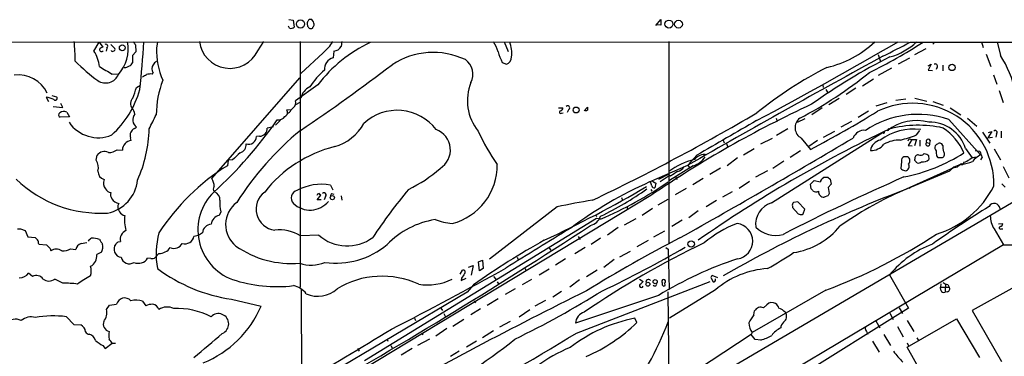
# Model space of a CAD drawing. Extents: x 5 to 1051, y 17 to 893.
# Drawn here: x 239 to 453, y 801 to 875 of the extents above; entities that cross this region are included whole.
import ezdxf

# ---------------------------------------------------------------- set-up
doc = ezdxf.new("R2010")
doc.units = 0
doc.header["$MEASUREMENT"] = 0
doc.layers.add('MAIN', color=5, linetype='CONTINUOUS')

msp = doc.modelspace()

# ---------------------------------------------------------------- linework, layer by layer
at = {"layer": 'MAIN'}
for p, q in [((297.0953, 874.776), (298.0267, 874.6913)), ((298.0267, 874.6913), (298.2807, 873.1673)), ((302.0907, 874.776), (301.498, 874.776)), ((377.0207, 873.506), (378.1213, 874.776)), ((378.1213, 874.776), (378.1213, 873.5906)), ((297.2647, 872.9133), (297.0107, 873.3366)), ((301.1593, 873.5906), (301.1593, 873.3366)), ((301.6673, 872.8286), (302.006, 872.8286)), ((378.1213, 873.5906), (377.0207, 873.6753)), ((58.928, 869.95), (432.054, 869.8653)), ((254.6773, 867.918), (255.778, 869.8653)), ((255.778, 869.8653), (256.6247, 868.7646)), ((257.4713, 868.5953), (257.302, 867.918)), ((258.318, 869.3573), (259.2493, 868.5106)), ((263.7367, 869.2726), (263.8213, 867.7486)), ((268.478, 869.95), (268.3087, 868.5953)), ((290.322, 868.0026), (291.6767, 870.0346)), ((299.5507, 870.0346), (299.5507, 816.4406)), ((308.61, 870.0346), (308.5253, 868.934)), ((344.0007, 869.95), (344.8473, 867.8333)), ((379.8147, 870.0346), (379.8147, 826.008)), ((432.3927, 869.8653), (806.704, 869.7806)), ((433.4087, 867.156), (435.864, 868.5106)), ((437.7267, 869.8653), (437.3033, 869.442)), ((447.8867, 869.95), (448.31, 868.68)), ((451.358, 869.95), (452.0353, 866.9866)), ((263.8213, 867.7486), (263.0593, 866.9866)), ((263.0593, 866.9866), (263.0593, 865.378)), ((304.546, 867.5793), (299.72, 863.0073)), ((306.9167, 867.918), (306.7473, 866.4786)), ((425.45, 867.156), (425.958, 865.632)), ((432.2233, 866.394), (429.768, 865.0393)), ((448.9027, 867.2406), (449.9187, 864.5313)), ((343.5773, 865.4626), (344.5087, 865.0393)), ((428.3287, 864.1926), (425.45, 862.584)), ((436.2873, 864.7006), (436.9647, 865.0393)), ((436.9647, 865.0393), (436.2873, 863.7693)), ((438.2347, 864.4466), (438.0653, 863.9386)), ((439.5047, 864.87), (439.5047, 863.6)), ((260.0113, 862.838), (258.6567, 862.9226)), ((267.3773, 862.9226), (267.5467, 863.1766)), ((280.3313, 840.1473), (299.466, 862.076)), ((421.9787, 860.3826), (424.434, 861.9066)), ((436.2873, 863.7693), (437.2187, 863.6846)), ((450.5113, 862.7533), (451.2733, 860.7213)), ((263.906, 859.9593), (264.8373, 860.4673)), ((303.4453, 860.552), (298.5347, 857.0806)), ((413.3427, 860.4673), (413.4273, 859.9593)), ((420.5393, 859.8746), (418.4227, 858.4353)), ((244.2633, 857.8426), (244.7713, 856.9113)), ((245.5333, 858.266), (246.5493, 857.9273)), ((414.02, 859.536), (414.4433, 858.8586)), ((416.8987, 857.5886), (414.6973, 856.234)), ((433.4087, 857.6733), (436.0333, 856.996)), ((451.7813, 859.3666), (452.628, 856.742)), ((245.7873, 855.8106), (247.904, 855.6413)), ((247.904, 855.6413), (247.4807, 856.488)), ((298.1113, 855.6413), (297.6033, 855.1333)), ((299.466, 856.742), (298.5347, 856.234)), ((355.854, 855.5566), (356.7853, 855.5566)), ((361.442, 854.8793), (362.1193, 855.726)), ((413.258, 855.5566), (410.972, 854.0326)), ((427.3127, 856.6573), (424.942, 855.8953)), ((429.26, 857.25), (431.4613, 857.504)), ((437.3033, 856.9113), (439.5893, 856.1493)), ((441.1133, 855.5566), (443.3993, 854.0326)), ((249.3433, 853.6093), (247.3113, 853.5246)), ((248.7507, 854.6253), (249.3433, 853.6093)), ((297.434, 855.1333), (296.5873, 855.0486)), ((356.4467, 854.3713), (356.87, 854.456)), ((357.9707, 855.1333), (357.7167, 854.5406)), ((403.1827, 853.2706), (403.4367, 852.5933)), ((423.3333, 854.7946), (421.0473, 853.44)), ((444.8387, 853.2706), (446.8707, 851.5773)), ((263.4827, 851.0693), (263.906, 851.3233)), ((293.7933, 851.408), (292.354, 851.154)), ((295.3173, 852.8473), (294.2167, 851.7466)), ((409.448, 853.186), (407.7547, 852.3393)), ((419.608, 852.5933), (417.322, 851.3233)), ((440.7747, 853.0166), (447.7173, 845.312)), ((262.8053, 848.4446), (262.636, 849.0373)), ((290.7453, 849.376), (290.068, 849.2913)), ((402.1667, 834.8133), (426.72, 850.392)), ((405.7227, 850.9846), (403.2673, 849.5453)), ((408.686, 848.9526), (410.718, 846.4973)), ((413.512, 849.122), (415.9673, 850.4766)), ((427.5667, 850.646), (427.3973, 850.5613)), ((433.7473, 849.63), (434.5093, 850.646)), ((448.1407, 850.2226), (449.7493, 847.852)), ((450.1727, 850.392), (449.326, 849.0373)), ((449.326, 849.0373), (450.342, 849.122)), ((449.4107, 850.138), (450.1727, 850.392)), ((451.1887, 849.884), (451.0193, 849.122)), ((452.2047, 850.4766), (452.2047, 849.0373)), ((391.668, 848.5293), (391.922, 847.9366)), ((392.43, 847.7673), (392.684, 846.9206)), ((402.336, 848.868), (399.796, 847.598)), ((412.242, 848.4446), (410.1253, 847.0053)), ((432.6467, 848.5293), (431.9693, 847.344)), ((431.9693, 847.344), (432.816, 847.2593)), ((432.562, 848.614), (433.7473, 848.614)), ((433.7473, 848.614), (433.324, 847.2593)), ((434.5093, 848.5293), (434.5093, 847.1746)), ((435.9487, 848.0213), (436.626, 847.852)), ((436.7107, 848.4446), (436.626, 847.852)), ((439.5047, 847.344), (439.2507, 847.6826)), ((255.1853, 844.1266), (255.3547, 845.2273)), ((259.7573, 846.4126), (260.858, 846.328)), ((385.9107, 845.2273), (383.9633, 843.026)), ((398.4413, 846.582), (396.0707, 845.2273)), ((408.5167, 846.1586), (406.2307, 844.7193)), ((431.546, 844.8886), (431.038, 844.8886)), ((435.4407, 845.566), (436.0333, 845.4813)), ((436.372, 845.1426), (436.4567, 844.296)), ((438.15, 845.058), (438.404, 844.7193)), ((438.404, 844.7193), (439.42, 844.7193)), ((444.4153, 846.6666), (445.8547, 844.6346)), ((446.532, 846.2433), (447.548, 846.074)), ((448.056, 844.804), (447.7173, 844.2113)), ((450.6807, 846.582), (452.0353, 844.2113)), ((283.8873, 844.1266), (283.718, 842.9413)), ((284.8187, 844.2113), (283.8873, 844.1266)), ((375.666, 839.3853), (383.9633, 843.026)), ((385.1487, 842.9413), (379.984, 839.724)), ((382.9473, 842.6026), (383.1167, 842.6873)), ((383.9633, 843.026), (384.302, 842.6026)), ((394.8007, 844.6346), (392.5147, 842.9413)), ((404.876, 843.9573), (402.5053, 842.3486)), ((429.514, 836.93), (441.8753, 842.518)), ((430.53, 843.8726), (430.3607, 842.3486)), ((433.4087, 844.042), (433.4087, 844.3806)), ((443.5687, 843.3646), (442.8067, 842.9413)), ((443.8227, 843.3646), (443.3147, 843.1106)), ((444.0767, 843.7033), (443.8227, 843.1106)), ((452.628, 842.772), (453.898, 840.3166)), ((379.73, 840.994), (377.6133, 839.8933)), ((377.952, 839.47), (379.73, 840.6553)), ((380.238, 840.6553), (379.73, 840.994)), ((381.3387, 840.486), (381.5927, 839.8933)), ((391.0753, 842.4333), (388.7893, 840.994)), ((401.32, 841.8406), (398.6953, 840.4013)), ((413.3427, 840.1473), (413.5967, 840.4013)), ((414.4433, 840.4013), (414.9513, 839.978)), ((440.944, 841.756), (430.022, 837.184)), ((430.6993, 842.01), (431.3767, 841.8406)), ((306.1547, 838.708), (306.6627, 837.692)), ((376.174, 838.5386), (375.8353, 839.3853)), ((376.2587, 839.5546), (377.0207, 839.1313)), ((377.0207, 839.1313), (376.7667, 838.1153)), ((387.35, 840.1473), (385.064, 838.7926)), ((395.1393, 838.0306), (397.4253, 839.5546)), ((410.718, 838.8773), (411.48, 839.724)), ((410.8027, 837.8613), (410.718, 838.8773)), ((411.48, 839.724), (412.8347, 839.3853)), ((415.2053, 838.8773), (414.528, 838.2)), ((414.9513, 839.978), (415.2053, 838.8773)), ((452.374, 838.962), (453.0513, 838.2846)), ((375.92, 836.422), (299.5507, 790.2786)), ((303.276, 835.4906), (304.038, 836.5066)), ((305.054, 836.2526), (304.8, 835.4906)), ((306.4087, 836.8453), (306.9167, 836.7606)), ((308.5253, 836.3373), (308.61, 835.406)), ((375.92, 837.7766), (376.174, 837.3533)), ((383.6247, 837.946), (381.254, 836.5913)), ((393.6153, 837.2686), (391.4987, 836.0833)), ((414.4433, 836.3373), (413.6813, 836.0833)), ((414.528, 838.2), (414.782, 836.8453)), ((432.308, 838.2), (432.1387, 837.946)), ((304.1227, 835.4906), (303.276, 835.4906)), ((355.5153, 833.9666), (340.7833, 822.5366)), ((455.676, 835.4906), (352.044, 774.6153)), ((369.57, 835.9986), (369.7393, 835.406)), ((370.6707, 834.0513), (370.84, 833.5433)), ((377.5287, 834.39), (379.73, 835.66)), ((390.2287, 835.3213), (387.9427, 833.9666)), ((406.7387, 834.136), (406.7387, 833.7973)), ((407.924, 835.0673), (406.9927, 834.898)), ((409.448, 833.4586), (407.924, 835.0673)), ((282.2787, 832.866), (281.94, 832.104)), ((363.8973, 832.2733), (364.0667, 831.85)), ((376.2587, 833.628), (374.0573, 832.104)), ((386.2493, 833.12), (384.2173, 831.596)), ((406.7387, 833.7973), (408.0087, 832.4426)), ((408.8553, 832.2733), (409.1093, 832.4426)), ((409.1093, 832.4426), (409.448, 833.4586)), ((364.0667, 831.4266), (313.6053, 800.354)), ((364.998, 831.2573), (364.0667, 831.4266)), ((370.1627, 830.072), (372.7027, 831.4266)), ((382.778, 831.088), (380.492, 829.6486)), ((451.612, 830.2413), (452.5433, 830.326)), ((237.998, 829.1406), (238.6753, 829.1406)), ((238.6753, 829.1406), (239.6913, 828.802)), ((239.6913, 828.802), (240.284, 827.4473)), ((277.4527, 827.7013), (276.4367, 827.532)), ((278.2993, 828.294), (277.4527, 827.7013)), ((303.6147, 827.786), (299.6353, 827.6166)), ((360.0873, 827.532), (360.5107, 826.8546)), ((368.808, 829.4793), (366.522, 827.786)), ((378.8833, 828.6326), (376.5127, 827.3626)), ((450.6807, 829.1406), (452.7127, 825.6693)), ((452.2047, 829.1406), (452.5433, 829.1406)), ((240.284, 827.4473), (241.8927, 827.278)), ((242.6547, 825.8386), (244.348, 825.6693)), ((251.8833, 826.008), (253.1533, 826.1773)), ((259.9267, 826.3466), (260.4347, 826.4313)), ((364.998, 827.1086), (362.966, 825.754)), ((375.3273, 826.6006), (372.872, 825.246)), ((452.7127, 825.6693), (393.2767, 790.2786)), ((452.7127, 825.6693), (455.93, 825.6693)), ((245.11, 824.9073), (245.2793, 824.3993)), ((249.5973, 824.8226), (250.698, 824.6533)), ((256.286, 824.0606), (255.27, 823.5526)), ((268.8167, 823.8066), (268.0547, 822.96)), ((353.6527, 825.1613), (354.1607, 824.484)), ((361.6113, 825.0766), (359.41, 823.722)), ((369.1467, 823.0446), (371.5173, 824.3146)), ((379.222, 825.0766), (379.73, 824.738)), ((379.73, 824.738), (379.8993, 816.0173)), ((267.0387, 822.706), (266.3613, 822.7906)), ((336.2113, 820.8433), (337.2273, 821.182)), ((337.2273, 821.182), (336.804, 819.0653)), ((338.4127, 821.944), (339.2593, 822.3673)), ((338.582, 819.9966), (338.4127, 821.944)), ((339.2593, 822.3673), (339.4287, 820.5046)), ((346.7947, 822.96), (347.0487, 822.452)), ((357.378, 822.6213), (355.1767, 821.2666)), ((367.9613, 822.452), (365.6753, 820.7586)), ((241.3, 818.8113), (240.4533, 819.4886)), ((334.4333, 819.3193), (334.9413, 820.166)), ((339.4287, 820.5046), (338.582, 819.9966)), ((348.488, 820.5893), (348.742, 819.9966)), ((351.6207, 819.15), (353.822, 820.42)), ((364.236, 820.166), (361.95, 818.7266)), ((390.4827, 818.4726), (389.2973, 818.9806)), ((427.9053, 819.15), (432.054, 811.8686)), ((247.904, 817.2873), (246.126, 818.2186)), ((334.6873, 818.388), (334.6027, 817.88)), ((334.6027, 817.88), (335.7033, 818.388)), ((337.312, 816.9486), (335.9573, 815.34)), ((341.63, 818.8113), (342.138, 818.2186)), ((342.4767, 817.626), (342.7307, 817.2026)), ((349.9273, 818.134), (347.8953, 816.9486)), ((360.426, 818.0493), (358.3093, 816.4406)), ((359.7487, 806.45), (388.874, 817.7106)), ((373.4647, 818.2186), (374.2267, 817.7106)), ((379.0527, 816.7793), (378.968, 817.372)), ((389.0433, 818.388), (389.4667, 817.626)), ((389.9747, 818.134), (389.9747, 818.3033)), ((439.0813, 817.2026), (438.9967, 816.4406)), ((440.0973, 817.2026), (440.0127, 815.34)), ((440.6053, 817.0333), (440.8593, 816.4406)), ((335.9573, 815.34), (293.37, 790.1093)), ((299.8047, 816.0173), (299.8893, 792.48)), ((346.3713, 816.102), (344.17, 814.832)), ((356.4467, 815.5093), (354.584, 814.2393)), ((377.6133, 814.6626), (359.4947, 808.5666)), ((379.6453, 815.4246), (379.8993, 790.7866)), ((379.8993, 816.0173), (380.0687, 816.102)), ((389.9747, 815.848), (379.984, 809.6673)), ((414.02, 815.7633), (398.018, 806.5346)), ((439.0813, 815.7633), (438.9967, 816.4406)), ((438.9967, 816.4406), (440.8593, 816.4406)), ((440.5207, 815.4246), (440.0127, 815.34)), ((454.4907, 816.1866), (445.8547, 811.3606)), ((257.3867, 811.6146), (258.064, 812.546)), ((258.064, 812.546), (259.588, 812.7153)), ((265.2607, 813.3926), (265.938, 812.3766)), ((284.6493, 813.816), (291.084, 812.292)), ((337.4813, 813.4773), (337.7353, 813.054)), ((342.646, 813.9006), (340.2753, 812.4613)), ((352.9753, 813.562), (350.6893, 812.292)), ((400.4733, 811.9533), (401.1507, 812.6306)), ((330.2, 811.8686), (330.5387, 811.3606)), ((330.8773, 810.6833), (331.216, 810.006)), ((338.836, 811.6993), (336.7193, 810.4293)), ((349.5887, 811.53), (347.218, 809.9213)), ((398.3567, 810.4293), (398.526, 811.276)), ((432.054, 811.8686), (401.4893, 792.8186)), ((427.99, 810.768), (428.6673, 809.4133)), ((430.022, 811.9533), (430.6993, 810.6833)), ((445.8547, 811.3606), (452.2893, 800.2693)), ((248.666, 810.006), (250.2747, 808.3126)), ((250.2747, 808.3126), (251.7987, 808.228)), ((324.4427, 809.6673), (324.6967, 809.1593)), ((332.8247, 807.974), (335.1953, 809.498)), ((345.2707, 808.99), (342.9847, 807.72)), ((372.872, 808.736), (372.4487, 809.6673)), ((424.942, 809.0746), (425.7887, 807.5506)), ((431.7153, 803.402), (442.468, 809.5826)), ((431.7153, 809.1593), (433.1547, 806.7886)), ((442.468, 809.5826), (447.4633, 801.116)), ((326.0513, 806.45), (326.3053, 806.0266)), ((331.47, 807.466), (329.0993, 805.7726)), ((341.63, 806.958), (339.2593, 805.434)), ((397.764, 806.1113), (379.984, 794.4273)), ((398.018, 806.5346), (397.764, 806.1113)), ((398.6107, 805.0106), (397.764, 806.1113)), ((422.91, 806.7886), (423.164, 806.196)), ((426.6353, 806.1113), (428.0747, 803.7406)), ((429.5987, 807.8893), (430.8687, 805.6033)), ((257.1327, 803.0633), (258.6567, 804.2486)), ((258.6567, 804.2486), (259.334, 804.2486)), ((318.4313, 805.18), (318.6853, 804.672)), ((327.7447, 805.0953), (325.12, 803.7406)), ((337.9893, 804.672), (335.788, 803.402)), ((399.8807, 804.926), (398.6107, 805.0106)), ((424.18, 804.672), (425.6193, 802.3013)), ((431.7153, 804.3333), (432.054, 803.656)), ((433.832, 805.434), (434.1707, 804.8413)), ((256.6247, 803.7406), (257.1327, 803.0633)), ((312.0813, 803.0633), (312.42, 802.4706)), ((319.278, 803.7406), (319.6167, 803.2326)), ((323.9347, 803.0633), (321.564, 801.624)), ((334.1793, 802.4706), (332.3167, 801.37)), ((436.0333, 795.6973), (431.7153, 803.402))]:
    msp.add_line(p, q, dxfattribs=at)
for centre, radius in [((299.6439, 873.8379), 0.8818), ((379.8598, 873.8126), 0.8581), ((381.9478, 873.7858), 0.8581), ((260.841, 868.6493), 0.6366), ((441.5072, 864.3592), 0.6892), ((359.653, 855.0715), 0.6436), ((306.5843, 835.968), 0.4577), ((384.7041, 825.8583), 0.6949), ((375.2884, 817.0918), 0.4208), ((376.8693, 817.6642), 0.452)]:
    msp.add_circle(centre, radius, dxfattribs=at)
for centre, radius, start, end in [((428.3401, 789.8394), 152.6537, 146.192759, 146.421922), ((301.077, 873.6342), 1.5269, 4.725935, 48.401052), ((297.5272, 874.0224), 1.1397, 256.684351, 311.38597), ((301.795, 873.9293), 0.7203, 151.951376, 208.048624), ((428.4132, 1000.0824), 179.6053, 224.885386, 225.114569), ((302.0483, 873.125), 0.2994, 261.878017, 8.121983), ((302.027, 873.6542), 0.5814, 303.124262, 10.484658), ((198.3739, 864.8102), 52.2473, 0.994033, 5.738811), ((256.3303, 868.2828), 0.4712, 172.868951, 323.523965), ((257.0291, 867.1392), 1.675, 103.971531, 134.136456), ((257.2597, 868.9763), 0.4359, 299.046943, 119.058434), ((258.8598, 868.3413), 0.4247, 265.434687, 23.492649), ((254.1731, 868.2592), 7.9671, 317.121021, 12.252674), ((432.8326, 996.6111), 211.6802, 216.752572, 216.981755), ((77.2423, 880.0159), 188.5413, 353.764063, 356.93962), ((283.6127, 867.9011), 15.3197, 177.402804, 204.418295), ((284.2658, 870.8546), 6.6942, 187.036053, 334.783205), ((327.6807, 842.3458), 30.312, 115.166073, 143.085267), ((300.1171, 873.5375), 7.424, 306.624475, 331.846387), ((306.741, 869.9776), 2.0671, 274.875973, 329.677522), ((336.2555, 866.1344), 6.5912, 14.176024, 35.372661), ((338.2671, 867.3849), 7.3791, 354.268701, 20.341664), ((-76.3976, 1741.3306), 1007.7241, 298.1449273, 300.1513507), ((409.3008, 886.1282), 22.3271, 282.87017, 313.564521), ((375.1353, 962.4722), 110.373, 295.990207, 302.961591), ((-332.5702, 2350.0156), 1666.1372, 297.1013863, 297.3305693), ((424.1583, 880.2462), 14.1277, 285.736772, 313.214559), ((248.3538, 863.8039), 7.544, 5.533076, 33.048225), ((258.6566, 868.1084), 0.2548, 184.750569, 311.659678), ((307.4565, 863.9962), 2.5817, 105.944177, 185.041931), ((328.554, 851.3529), 16.2752, 64.603857, 123.307806), ((355.8602, 871.7993), 13.8211, 197.042473, 207.289032), ((343.8524, 866.6691), 1.757, 291.934027, 359.311923), ((1623.6177, -1321.732), 2494.5782, 118.6789663, 119.797724), ((485.7492, 751.691), 128.6516, 116.676865, 125.584029), ((430.6278, 853.3664), 25.373, 353.652726, 32.465945), ((281.7625, 896.8853), 44.0654, 225.017929, 233.455685), ((298.9533, 936.1405), 83.5744, 238.962713, 241.173134), ((261.4486, 865.7765), 1.4244, 263.254678, 310.943363), ((262.0856, 865.6742), 1.0178, 286.932197, 343.080214), ((268.6893, 864.0656), 1.4477, 142.115297, 217.884703), ((268.8391, 864.268), 1.4635, 111.248884, 152.020093), ((72.058, 1189.5546), 408.2284, 303.881381, 307.331235), ((333.3142, 862.8903), 3.8658, 331.741203, 54.95577), ((452.1811, 789.3673), 84.0307, 116.814942, 129.232788), ((437.896, 864.7006), 0.4234, 323.132809, 126.867191), ((238.1822, 855.6642), 7.0572, 26.145688, 97.011828), ((257.2084, 864.0132), 3.0393, 236.34444, 337.252669), ((138.684, 1074.2339), 246.8297, 300.851168, 301.08035), ((267.0386, 858.4325), 4.5029, 85.686199, 101.936301), ((315.5083, 851.1389), 16.5042, 130.067644, 146.996362), ((365.5725, 934.6481), 91.9347, 297.727953, 309.059239), ((250.6891, 863.0949), 13.5838, 336.476577, 346.653791), ((290.5896, 853.6658), 22.3686, 159.312435, 179.060423), ((303.1955, 856.9168), 3.5568, 115.445477, 167.72017), ((346.6443, 857.1547), 10.6657, 158.5213, 218.76493), ((243.6498, 852.721), 5.1582, 63.433955, 83.16927), ((246.253, 857.631), 0.419, 225.009667, 45), ((244.1467, 865.3358), 21.3251, 312.56653, 344.218465), ((264.26, 856.4803), 1.6336, 133.090021, 218.113692), ((261.6591, 854.0849), 1.9118, 3.511651, 46.515408), ((297.3154, 856.6574), 1.2907, 308.071209, 19.14109), ((355.9752, 855.6351), 0.8139, 291.787031, 354.465227), ((357.8193, 855.5489), 0.4423, 290.016307, 143.725967), ((531.4692, 855.3873), 169.3502, 179.885409, 180.114592), ((514.1184, 634.22), 244.9172, 114.928935, 124.351319), ((432.9453, 838.889), 17.656, 358.588236, 115.728515), ((247.4841, 854.0098), 0.5151, 119.979416, 250.39706), ((248.1278, 853.2887), 1.4746, 65.012917, 127.666431), ((265.2563, 852.9414), 2.1075, 143.263856, 230.155095), ((-494.5179, 1233.4985), 851.9211, 333.3203574, 333.5495463), ((294.8133, 854.6213), 1.7089, 261.316546, 327.13665), ((295.9665, 854.4842), 0.839, 289.652905, 42.275526), ((296.206, 855.6838), 1.5018, 291.511653, 338.496845), ((320.6933, 844.3232), 10.6883, 37.402, 132.76493), ((356.2936, 854.6025), 0.2773, 93.370101, 303.512416), ((361.7807, 855.6415), 0.6828, 240.262404, 299.730309), ((153.8631, 1272.187), 484.3635, 295.609229, 300.409139), ((409.8811, 851.2186), 2.5619, 126.77686, 242.192606), ((298.7742, 1059.8994), 240.9811, 297.680042, 301.665852), ((434.1159, 833.4837), 20.6367, 71.175666, 123.732496), ((255.608, 856.669), 7.6376, 213.765802, 292.83511), ((220.8506, 903.6013), 89.4414, 312.048412, 325.492892), ((290.7595, 850.9799), 1.604, 269.49275, 6.231317), ((304.3054, 857.0745), 10.3645, 285.562077, 331.75754), ((2276.2354, -2410.646), 3764.8424, 119.9098001, 120.1389853), ((433.7842, 842.4599), 10.3163, 74.985905, 128.251183), ((434.2172, 827.2943), 24.457, 77.311234, 105.161507), ((436.6712, 844.3411), 8.0857, 16.714651, 91.52013), ((432.2982, 840.5486), 12.8699, 23.766446, 55.49189), ((264.2204, 849.5695), 1.6714, 116.190985, 198.567201), ((237.7384, 851.6902), 28.9702, 335.7869, 358.604362), ((341.8414, 799.4367), 66.3607, 129.494944, 147.698694), ((288.3015, 849.373), 1.7684, 252.916566, 357.351978), ((327.539, 846.3751), 4.7351, 301.75027, 69.6714), ((380.1431, 869.4792), 45.9304, 204.439113, 214.907628), ((-582.799, 2541.7299), 1967.4842, 299.3740526, 300.6411081), ((549.045, 594.9923), 283.1679, 115.347065, 125.093235), ((422.4125, 848.0216), 2.6357, 84.699096, 159.315214), ((433.1524, 838.5927), 12.3175, 82.882023, 126.224805), ((426.6353, 850.2227), 0.1893, 206.578587, 63.421413), ((427.6937, 850.773), 0.1796, 45, 225), ((422.5896, 878.7943), 31.2258, 284.250123, 290.935889), ((450.9045, 850.1924), 0.4195, 312.661512, 137.347744), ((263.0467, 846.2685), 2.1895, 96.330077, 178.442793), ((285.9465, 847.4919), 1.8454, 287.844858, 5.931487), ((313.8103, 820.0689), 27.8452, 103.974411, 142.073439), ((426.4885, 845.8368), 2.7619, 102.870379, 171.536321), ((423.8536, 849.7732), 3.5312, 268.427557, 321.975735), ((430.1117, 841.5897), 6.9415, 88.643735, 120.053657), ((432.3081, 848.2752), 0.4234, 53.151755, 179.986468), ((436.2231, 847.6797), 0.4382, 128.774171, 23.153952), ((436.3078, 848.2724), 0.4382, 23.141928, 214.963098), ((438.8558, 846.9207), 1.098, 162.038641, 223.952068), ((439.5483, 845.6487), 2.3688, 116.571541, 137.162369), ((438.8153, 847.2352), 0.6243, 45.77878, 121.541369), ((441.9605, 846.963), 2.4852, 171.18127, 203.066602), ((256.9456, 844.0189), 1.9978, 64.362304, 142.780784), ((257.9263, 848.9336), 3.1158, 267.860868, 305.99087), ((666.6775, 421.6348), 569.5499, 131.873186, 132.102361), ((383.8647, 847.4142), 4.6536, 286.016766, 327.130876), ((387.6051, 842.5433), 2.8147, 79.625058, 141.486747), ((431.306, 844.1196), 0.8144, 109.213678, 197.656219), ((423.7503, 877.4059), 37.6323, 281.166191, 302.692615), ((431.5376, 844.0506), 0.8381, 23.187819, 89.425694), ((434.1436, 844.5568), 0.7557, 87.944849, 193.482758), ((434.6545, 846.195), 1.0069, 241.281451, 321.338414), ((520.8776, 929.9868), 119.7486, 224.885375, 225.114558), ((441.9656, 845.9052), 3.9085, 176.282754, 192.518632), ((439.0568, 845.4523), 0.818, 296.358321, 41.025171), ((446.5411, 842.8934), 1.8423, 82.360759, 130.416433), ((453.725, 836.0732), 11.0203, 123.034678, 134.949634), ((765.3017, 972.4388), 341.9583, 201.686806, 201.915989), ((252.6598, 842.5563), 2.9739, 344.388848, 31.872434), ((309.7997, 801.5038), 48.9624, 122.18724, 146.827734), ((329.356, 843.0263), 13.1218, 284.562477, 0.737952), ((389.8813, 827.5002), 17.3827, 104.930525, 125.38851), ((381.2328, 843.7881), 2.1819, 284.036244, 329.701412), ((431.217, 842.7948), 0.9675, 279.501267, 30.100414), ((431.0804, 844.0843), 1.2629, 320.439572, 13.569674), ((306.6627, 716.788), 179.6055, 44.885409, 45.114591), ((434.1285, 844.5917), 1.0787, 258.676526, 311.836003), ((435.2216, 845.4059), 1.6605, 256.997366, 318.056131), ((443.7258, 839.5804), 3.5315, 88.42769, 141.971622), ((442.6373, 840.4857), 2.1169, 90, 126.865567), ((443.9916, 841.5024), 1.7448, 112.826486, 140.910442), ((443.8421, 847.8739), 4.5176, 266.53039, 297.660367), ((442.8802, 847.9242), 4.3872, 285.826461, 304.208402), ((257.5658, 841.817), 2.0427, 181.711237, 250.344478), ((310.7243, 863.8787), 28.9185, 295.497026, 311.883109), ((634.9998, 460.1636), 457.9056, 123.575476, 123.804659), ((622.034, 405.2069), 475.3392, 113.691373, 117.206876), ((414.02, 1052.051), 211.6501, 269.885408, 270.114592), ((515.1799, 926.8291), 119.7132, 224.885375, 225.114558), ((256.1153, 859.0468), 26.4787, 226.067283, 273.302547), ((258.82, 839.1726), 2.0708, 159.632754, 219.289407), ((256.0897, 840.5682), 8.106, 281.031025, 354.622997), ((277.6758, 838.427), 3.164, 358.955081, 32.936186), ((281.432, 837.8613), 0.7806, 139.400298, 229.400298), ((304.2075, 827.7129), 11.1662, 79.957213, 118.535928), ((242.8405, 1063.157), 260.754, 294.922779, 300.45042), ((411.1138, 759.218), 87.6547, 113.853711, 126.904463), ((326.6423, 918.1917), 95.0197, 293.807206, 303.966063), ((376.6349, 838.5574), 0.4613, 182.335786, 286.600508), ((413.7232, 839.3433), 0.8895, 115.326261, 177.293604), ((432.1166, 847.8949), 20.7514, 286.902695, 332.938065), ((258.4374, 838.4478), 1.3538, 205.673515, 264.940065), ((260.0259, 836.7184), 1.7499, 167.427509, 213.813571), ((288.8237, 828.9469), 11.5308, 134.409357, 249.675828), ((280.2058, 835.5031), 1.906, 357.079799, 67.863659), ((294.5992, 833.4737), 4.6202, 126.576983, 263.139398), ((299.2618, 835.9157), 1.6531, 103.591578, 225.897012), ((303.751, 836.2667), 0.5809, 95.106025, 164.492258), ((219.1937, 752.001), 119.7487, 44.885409, 45.114591), ((304.7999, 836.5912), 0.4233, 306.886139, 143.113861), ((307.1102, 836.1939), 0.9573, 137.120783, 176.48452), ((414.8218, 761.6389), 119.1491, 140.281815, 146.5713), ((333.6415, 896.7675), 72.0176, 295.810781, 305.120718), ((526.1352, 586.6272), 268.3845, 110.849177, 120.067805), ((410.5066, 837.1419), 0.778, 22.371722, 67.628278), ((411.8978, 838.5036), 1.2597, 237.770908, 294.056237), ((413.6248, 837.2968), 1.2148, 177.33426, 272.66574), ((541.6241, 751.9087), 152.6537, 146.192759, 146.421922), ((464.8495, 761.4109), 83.3937, 114.684875, 124.886108), ((260.1809, 836.5069), 1.7803, 205.351687, 267.266647), ((261.4016, 833.9083), 1.5419, 147.85912, 222.529393), ((292.3496, 834.8133), 10.2574, 176.687464, 190.943608), ((289.3452, 830.091), 6.0028, 126.793156, 231.16176), ((301.7294, 838.3946), 5.1507, 225.37677, 320.983356), ((387.8903, 682.0128), 155.3644, 99.136665, 102.027495), ((403.5537, 830.2013), 4.8161, 106.737988, 187.604156), ((407.3738, 834.3476), 0.6695, 124.698943, 198.426829), ((587.4541, 613.1218), 260.421, 121.966794, 125.232397), ((450.6891, 833.4416), 1.2656, 4.608757, 151.201305), ((261.4854, 833.4525), 1.3538, 205.673515, 264.940065), ((271.2144, 831.2008), 9.8897, 174.760043, 194.037368), ((282.4295, 829.8717), 2.2853, 102.368095, 172.8386), ((361.886, 833.0976), 3.3222, 285.909625, 339.508548), ((408.8979, 834.6876), 2.4147, 248.392463, 268.989129), ((455.2626, 832.0521), 5.4287, 180.346181, 212.433309), ((280.3418, 828.1141), 2.0504, 95.030744, 174.966473), ((-271.0743, 1798.3484), 1157.4453, 299.4996727, 303.205709), ((331.8618, 812.8213), 18.584, 99.076857, 135.90062), ((334.7678, 848.2411), 18.0392, 251.118191, 263.274892), ((403.1111, 807.8207), 24.0201, 110.456908, 130.47483), ((394.2096, 826.4676), 3.8915, 278.736871, 82.522889), ((404.493, 840.0792), 16.296, 278.823602, 320.973832), ((452.0517, 829.3718), 0.2773, 93.390728, 303.495185), ((451.7329, 830.4046), 0.8142, 291.80141, 354.460259), ((262.5301, 826.8653), 2.1399, 115.169914, 191.701666), ((286.5324, 823.6216), 18.3215, 165.225064, 189.795266), ((274.5071, 827.8693), 1.9589, 251.843467, 350.084703), ((295.0422, 820.3355), 8.6088, 57.755246, 96.636389), ((309.8167, 834.8919), 9.4318, 228.885679, 306.170919), ((874.4801, -23.1373), 996.4556, 121.1872598, 122.1424793), ((403.0751, 833.6661), 5.9393, 223.683354, 285.944866), ((370.0422, 932.0543), 124.3288, 290.715128, 303.216485), ((369.1466, 954.0238), 179.6053, 224.885386, 225.114569), ((240.1989, 825.6692), 2.4616, 3.945987, 26.562969), ((435.2288, 1015.788), 269.4079, 224.885393, 225.114577), ((252.5912, 824.1927), 1.9484, 111.303948, 166.326067), ((254.9745, 825.287), 1.9916, 113.846818, 141.896418), ((254.5083, 823.5968), 3.5281, 67.425356, 95.513774), ((510.2242, 995.6867), 305.2934, 213.574164, 213.803327), ((254.4873, 825.2247), 2.1425, 327.089474, 16.650321), ((260.8269, 824.7351), 1.789, 141.916881, 262.842808), ((132.6727, 953.0925), 179.6054, 314.885431, 315.114614), ((272.0763, 826.9739), 2.0608, 247.027028, 332.049683), ((297.6499, 842.6608), 21.0493, 235.013889, 274.949544), ((307.3686, 839.0205), 17.3281, 262.041091, 310.039222), ((433.6556, 681.5369), 166.1879, 119.143903, 125.431338), ((473.0629, 647.9763), 197.5933, 115.653495, 124.395497), ((521.9209, 557.0645), 304.092, 117.338012, 121.739688), ((445.204, 804.8912), 22.4178, 110.867207, 140.502264), ((246.4646, 822.4945), 2.2435, 58.105064, 121.892767), ((248.0733, 827.1428), 2.776, 261.228887, 303.298507), ((252.9088, 823.1806), 2.3903, 294.903216, 8.953187), ((268.9112, 826.6323), 2.8273, 268.084569, 326.616255), ((267.0785, 1023.5567), 229.9665, 295.317856, 300.377288), ((354.5428, 903.315), 95.1087, 299.460849, 303.468132), ((262.3614, 823.3245), 1.7948, 191.717504, 305.278651), ((264.3537, 823.9984), 2.3429, 245.926022, 328.968301), ((267.3012, 823.8151), 1.1397, 256.684351, 311.38597), ((301.9987, 828.8911), 7.6335, 250.622709, 292.901738), ((420.556, 744.4627), 82.2928, 108.238401, 121.45497), ((238.4213, 821.0126), 2.54, 270, 323.130102), ((242.1142, 817.2466), 1.7638, 33.441404, 117.490455), ((250.7416, 819.9543), 3.3455, 341.558552, 18.441448), ((289.9422, 849.5061), 36.0805, 233.494615, 261.564426), ((-71.6431, 1569.6081), 856.7792, 297.1592874, 299.0464694), ((589.0258, 649.5461), 305.2796, 146.192733, 146.421916), ((335.0837, 819.7465), 0.443, 309.366754, 108.74987), ((389.4667, 818.5573), 0.4559, 111.810744, 201.79441), ((402.5716, 801.3062), 19.2392, 93.730002, 130.900895), ((244.856, 819.9121), 2.1168, 233.132809, 306.867191), ((248.6241, 800.3167), 16.9859, 81.545942, 92.429729), ((265.1067, 798.2252), 23.5059, 118.431605, 126.510705), ((294.5017, 847.2534), 30.6871, 251.606617, 276.755104), ((297.0722, 812.0621), 4.8303, 37.480792, 77.577336), ((317.4473, 799.7516), 19.0899, 65.466201, 121.074578), ((327.3664, 828.5726), 11.6266, 260.132758, 297.058282), ((373.8457, 816.7878), 0.3922, 122.665012, 346.254272), ((372.9143, 818.4305), 1.4969, 298.737847, 331.253601), ((375.3697, 817.6259), 0.5213, 28.620109, 208.605197), ((376.7667, 817.1519), 0.4444, 220.365028, 17.737796), ((378.714, 817.6872), 0.4048, 308.863172, 231.136828), ((378.7987, 817.118), 0.4234, 143.132809, 306.867191), ((389.6149, 817.9858), 0.3891, 247.613458, 22.386542), ((441.1835, 820.1791), 3.1985, 238.340392, 259.585241), ((303.4086, 820.6626), 6.1901, 246.14606, 312.54354), ((835.0253, -137.4778), 1064.0993, 116.3963517, 119.3046781), ((247.7192, 1005.8945), 223.687, 296.145312, 301.74846), ((439.7163, 815.9242), 0.6551, 194.21868, 296.901437), ((440.3783, 816.0365), 0.6282, 283.100569, 40.034449), ((261.3516, 812.2852), 1.8153, 41.046676, 166.29446), ((263.8659, 809.6931), 3.9537, 69.342357, 106.837217), ((267.339, 809.6707), 3.0471, 87.686543, 117.3732), ((267.1959, 811.0038), 1.7321, 20.648965, 81.162544), ((402.2936, 811.4597), 1.6362, 60.553932, 134.30668), ((402.1674, 811.5304), 1.6431, 11.878242, 55.50333), ((254.4655, 810.8951), 3.0085, 320.711129, 13.836702), ((270.577, 808.8192), 3.3035, 63.828984, 122.199159), ((272.8086, 795.8578), 15.945, 62.537249, 92.784491), ((269.5325, 821.6682), 23.5028, 292.347277, 336.488059), ((281.7698, 808.442), 2.243, 292.200341, 135.791158), ((362.2722, 808.3637), 2.7849, 107.343838, 175.82189), ((405.7547, 804.6197), 9.4065, 141.857689, 154.621346), ((399.8521, 810.6013), 1.4879, 65.322759, 153.033683), ((402.812, 808.8018), 3.2145, 41.630431, 72.562188), ((403.9447, 810.0906), 1.5264, 303.687985, 33.691109), ((237.5698, 806.7674), 2.7104, 61.942062, 138.408593), ((240.9613, 806.8313), 3.1464, 72.780791, 132.276874), ((245.8265, 788.0459), 22.1429, 82.63238, 100.233194), ((251.1382, 806.687), 1.6766, 0.580969, 66.799166), ((258.4342, 808.4534), 1.7258, 161.884221, 254.71722), ((378.8391, 776.7944), 33.4883, 101.000933, 127.626728), ((347.9544, 834.0629), 35.5294, 293.049858, 314.533269), ((306.1846, 837.8466), 79.035, 323.837621, 338.519563), ((401.2067, 808.878), 3.9572, 183.284159, 216.312451), ((406.1063, 807.4337), 1.9112, 133.475667, 176.493232), ((253.6189, 807.0848), 0.8898, 205.338213, 272.731211), ((253.0687, 804.2487), 2.0355, 16.925991, 73.074009), ((264.7539, 805.9419), 6.8273, 172.876025, 187.123143), ((65.5558, 1055.6733), 330.5604, 309.639102, 311.044655), ((-226.713, 1699.8161), 1046.3662, 298.8999607, 301.4637537), ((150.0806, 1146.1813), 399.2218, 296.615121, 301.681168), ((406.0077, 803.3775), 4.5483, 113.436283, 145.678587), ((423.5591, 807.4659), 0.9382, 164.285299, 226.217957), ((260.3613, 810.9277), 8.1004, 228.709209, 242.529911), ((46.6278, 635.3098), 271.1025, 38.546874, 38.77604), ((271.3598, 898.1767), 119.4914, 296.919819, 308.83271), ((396.8768, 815.2085), 10.7123, 286.285044, 300.113409), ((370.7584, 773.1528), 32.6002, 112.288678, 127.058094), ((446.5154, 815.6406), 22.1131, 216.553686, 224.650425)]:
    msp.add_arc(centre, radius, start, end, dxfattribs=at)

doc.saveas('drawing.dxf')
